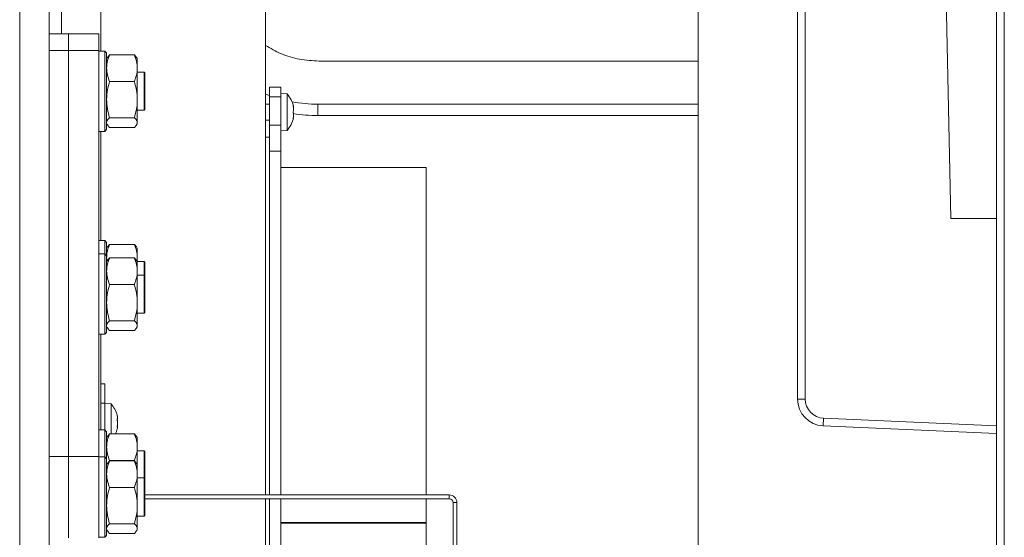
# Model space of a CAD drawing. Extents: x -5083 to -687, y 1404 to 4737.
# Drawn here: x -2410 to -2152, y 1861 to 1997 of the extents above; entities that cross this region are included whole.
import ezdxf

# ---------------------------------------------------------------- set-up
doc = ezdxf.new("R2010")
doc.units = 0
doc.header["$LTSCALE"] = 5
doc.layers.add('LAYER12', color=150, linetype='Continuous')

msp = doc.modelspace()

# ---------------------------------------------------------------- linework, layer by layer
at = {"color": 7, "linetype": 'Continuous', "lineweight": 15}
for p, q in [((-2152.39, 2186.68), (-2152.39, 1552.68)), ((-2154.39, 1554.68), (-2154.39, 2184.68)), ((-2169.28, 2084.68), (-2166.39, 1944.68)), ((-2345.39, 1907.72), (-2345.39, 2055.18)), ((-2232.39, 2047.67), (-2232.39, 1691.69)), ((-2206.39, 1897.46), (-2206.39, 2044.43)), ((-2204.39, 2044.43), (-2204.39, 1897.46)), ((-2409.61, 1823.13), (-2409.61, 2036.13)), ((-2401.89, 1823.13), (-2401.89, 2036.13)), ((-2398.69, 1992.91), (-2398.69, 2003.88)), ((-2388.39, 2003.88), (-2388.39, 1988.41)), ((-2396.89, 1992.91), (-2401.89, 1992.91)), ((-2388.89, 1992.91), (-2396.89, 1992.91)), ((-2396.89, 1992.91), (-2396.89, 1988.51)), ((-2388.89, 1992.91), (-2388.89, 1988.51)), ((-2396.89, 1988.51), (-2401.89, 1988.51)), ((-2396.89, 1882.45), (-2396.89, 1988.51)), ((-2388.89, 1988.51), (-2396.89, 1988.51)), ((-2388.89, 1882.45), (-2388.89, 1988.51)), ((-2387.39, 1988.41), (-2388.89, 1988.41)), ((-2386.89, 1987.91), (-2387.39, 1988.41)), ((-2387.39, 1977.91), (-2387.39, 1988.41)), ((-2386.89, 1987.91), (-2386.89, 1977.91)), ((-2386.71, 1986.71), (-2386.89, 1986.41)), ((-2386.13, 1987.39), (-2386.65, 1986.7)), ((-2379.65, 1987.39), (-2386.13, 1987.39)), ((-2379.13, 1986.7), (-2379.65, 1987.39)), ((-2378.89, 1986.41), (-2379.06, 1986.71)), ((-2378.89, 1983.92), (-2378.89, 1986.41)), ((-2232.39, 1985.77), (-2331.44, 1985.77)), ((-2378.89, 1975.71), (-2378.89, 1983.92)), ((-2377.09, 1982.91), (-2378.89, 1982.91)), ((-2376.89, 1982.71), (-2377.09, 1982.91)), ((-2377.09, 1974.37), (-2377.09, 1982.91)), ((-2376.89, 1982.71), (-2376.89, 1974.51)), ((-2379.65, 1980.45), (-2386.13, 1980.45)), ((-2387.39, 1967.41), (-2387.39, 1977.91)), ((-2386.89, 1977.91), (-2386.89, 1967.91)), ((-2378.89, 1969.7), (-2378.89, 1975.71)), ((-2378.89, 1972.91), (-2377.09, 1972.91)), ((-2377.09, 1972.91), (-2377.09, 1974.37)), ((-2377.09, 1972.91), (-2376.89, 1973.11)), ((-2376.89, 1974.51), (-2376.89, 1973.11)), ((-2232.39, 1974.52), (-2331.68, 1974.52)), ((-2331.68, 1974.52), (-2331.68, 1971.53)), ((-2379.65, 1970.97), (-2386.13, 1970.97)), ((-2331.68, 1971.53), (-2232.39, 1971.53)), ((-2387.39, 1967.41), (-2386.89, 1967.91)), ((-2386.89, 1969.41), (-2386.71, 1969.11)), ((-2379.65, 1968.43), (-2386.13, 1968.43)), ((-2379.06, 1969.11), (-2378.89, 1969.41)), ((-2378.89, 1969.41), (-2378.89, 1969.7)), ((-2388.89, 1967.41), (-2387.39, 1967.41)), ((-2388.39, 1967.41), (-2388.39, 1938.91)), ((-2166.39, 1944.68), (-2154.39, 1944.68)), ((-2387.39, 1938.91), (-2388.89, 1938.91)), ((-2386.89, 1938.41), (-2387.39, 1938.91)), ((-2387.39, 1935.38), (-2387.39, 1938.91)), ((-2386.89, 1938.41), (-2386.89, 1934.88)), ((-2386.71, 1937.21), (-2386.89, 1936.91)), ((-2386.13, 1937.89), (-2386.65, 1937.2)), ((-2379.65, 1937.89), (-2386.13, 1937.89)), ((-2379.13, 1937.2), (-2379.65, 1937.89)), ((-2378.89, 1936.91), (-2379.06, 1937.21)), ((-2378.89, 1934.42), (-2378.89, 1936.91)), ((-2387.39, 1935.38), (-2388.89, 1935.38)), ((-2386.89, 1934.88), (-2387.39, 1935.38)), ((-2387.39, 1924.88), (-2387.39, 1935.38)), ((-2386.89, 1934.88), (-2386.89, 1924.88)), ((-2386.79, 1933.55), (-2386.89, 1934.42)), ((-2386.13, 1934.36), (-2386.65, 1933.67)), ((-2379.65, 1934.36), (-2386.13, 1934.36)), ((-2379.13, 1933.67), (-2379.65, 1934.36)), ((-2378.89, 1933.41), (-2378.89, 1934.42)), ((-2386.71, 1933.68), (-2386.89, 1933.38)), ((-2378.89, 1933.38), (-2379.06, 1933.68)), ((-2377.09, 1933.41), (-2378.89, 1933.41)), ((-2378.89, 1930.89), (-2378.89, 1933.38)), ((-2376.89, 1933.21), (-2377.09, 1933.41)), ((-2377.09, 1929.88), (-2377.09, 1933.41)), ((-2376.89, 1933.21), (-2376.89, 1929.68)), ((-2378.89, 1922.68), (-2378.89, 1930.89)), ((-2377.09, 1929.88), (-2378.89, 1929.88)), ((-2376.89, 1929.68), (-2377.09, 1929.88)), ((-2377.09, 1921.34), (-2377.09, 1929.88)), ((-2376.89, 1929.68), (-2376.89, 1921.48)), ((-2379.65, 1927.42), (-2386.13, 1927.42)), ((-2387.39, 1914.38), (-2387.39, 1924.88)), ((-2386.89, 1924.88), (-2386.89, 1914.88)), ((-2378.89, 1916.66), (-2378.89, 1922.68)), ((-2376.89, 1921.48), (-2376.89, 1920.08)), ((-2378.89, 1919.88), (-2377.09, 1919.88)), ((-2377.09, 1919.88), (-2377.09, 1921.34)), ((-2377.09, 1919.88), (-2376.89, 1920.08)), ((-2386.89, 1916.38), (-2386.71, 1916.08)), ((-2379.65, 1917.94), (-2386.13, 1917.94)), ((-2379.06, 1916.08), (-2378.89, 1916.38)), ((-2378.89, 1916.38), (-2378.89, 1916.66)), ((-2388.89, 1914.38), (-2387.39, 1914.38)), ((-2388.39, 1914.38), (-2388.39, 1889.41)), ((-2387.39, 1914.38), (-2386.89, 1914.88)), ((-2379.65, 1915.39), (-2386.13, 1915.39)), ((-2388.39, 1901.43), (-2387.39, 1901.43)), ((-2387.39, 1901.43), (-2387.39, 1896.43)), ((-2387.39, 1896.43), (-2388.39, 1896.43)), ((-2388.39, 1896.43), (-2388.39, 1889.41)), ((-2387.39, 1896.43), (-2387.39, 1889.41)), ((-2385.75, 1896.18), (-2387.39, 1896.33)), ((-2385.75, 1888.39), (-2385.75, 1896.18)), ((-2206.39, 1897.46), (-2204.39, 1897.46)), ((-2384.06, 1892.99), (-2384.13, 1893.26)), ((-2384.05, 1892.82), (-2384.05, 1892.82)), ((-2384.05, 1892.61), (-2384.05, 1892.61)), ((-2384.05, 1891.64), (-2384.05, 1891.64)), ((-2384.05, 1891.21), (-2384.05, 1891.21)), ((-2199.7, 1890.47), (-2199.61, 1892.47)), ((-2199.61, 1892.47), (-2154.39, 1890.46)), ((-2387.39, 1889.41), (-2388.89, 1889.41)), ((-2386.89, 1888.91), (-2387.39, 1889.41)), ((-2387.39, 1882.34), (-2387.39, 1889.41)), ((-2386.89, 1888.91), (-2386.89, 1881.84)), ((-2386.13, 1888.39), (-2386.65, 1887.7)), ((-2379.65, 1888.39), (-2386.13, 1888.39)), ((-2384.11, 1890.16), (-2384.14, 1890.16)), ((-2384.12, 1889.65), (-2384.07, 1889.86)), ((-2384.05, 1890.25), (-2384.05, 1890.25)), ((-2384.05, 1890.04), (-2384.05, 1890.04)), ((-2379.13, 1887.7), (-2379.65, 1888.39)), ((-2154.39, 1888.45), (-2199.7, 1890.47)), ((-2386.71, 1887.71), (-2386.89, 1887.41)), ((-2378.89, 1887.41), (-2379.06, 1887.71)), ((-2378.89, 1884.92), (-2378.89, 1887.41)), ((-2378.89, 1880.34), (-2378.89, 1884.92)), ((-2377.09, 1883.91), (-2378.89, 1883.91)), ((-2376.89, 1883.71), (-2377.09, 1883.91)), ((-2377.09, 1876.84), (-2377.09, 1883.91)), ((-2376.89, 1883.71), (-2376.89, 1876.64)), ((-2345.39, 1872.43), (-2345.39, 1884.14)), ((-2401.89, 1882.45), (-2396.89, 1882.45)), ((-2396.89, 1882.45), (-2396.89, 1861.24)), ((-2396.89, 1882.45), (-2388.89, 1882.45)), ((-2388.89, 1882.45), (-2388.89, 1861.24)), ((-2387.39, 1882.34), (-2388.89, 1882.34)), ((-2386.89, 1881.84), (-2387.39, 1882.34)), ((-2387.39, 1871.84), (-2387.39, 1882.34)), ((-2386.89, 1881.84), (-2386.89, 1871.84)), ((-2386.71, 1880.64), (-2386.89, 1880.34)), ((-2386.13, 1881.32), (-2386.65, 1880.63)), ((-2386.17, 1881.26), (-2386.13, 1881.45)), ((-2379.65, 1881.45), (-2386.13, 1881.45)), ((-2379.65, 1881.32), (-2386.13, 1881.32)), ((-2379.65, 1881.45), (-2379.6, 1881.26)), ((-2379.13, 1880.63), (-2379.65, 1881.32)), ((-2378.89, 1880.34), (-2379.06, 1880.64)), ((-2378.89, 1877.85), (-2378.89, 1880.34)), ((-2378.89, 1869.64), (-2378.89, 1877.85)), ((-2377.09, 1876.84), (-2378.89, 1876.84)), ((-2376.89, 1876.64), (-2377.09, 1876.84)), ((-2377.09, 1868.31), (-2377.09, 1876.84)), ((-2376.89, 1876.64), (-2376.89, 1868.45)), ((-2379.65, 1874.38), (-2386.13, 1874.38)), ((-2387.39, 1861.34), (-2387.39, 1871.84)), ((-2386.89, 1871.84), (-2386.89, 1861.84)), ((-2376.89, 1872.43), (-2297.39, 1872.43)), ((-2376.89, 1871.43), (-2297.39, 1871.43)), ((-2345.39, 1847.64), (-2345.39, 1871.43)), ((-2297.39, 1871.43), (-2297.39, 1872.43)), ((-2295.39, 1870.43), (-2296.39, 1870.43)), ((-2296.39, 1870.43), (-2296.39, 1729.93)), ((-2295.39, 1870.43), (-2295.39, 1729.93)), ((-2378.89, 1863.63), (-2378.89, 1869.64)), ((-2377.09, 1866.84), (-2377.09, 1868.31)), ((-2376.89, 1868.45), (-2376.89, 1867.04)), ((-2379.65, 1864.9), (-2386.13, 1864.9)), ((-2378.89, 1866.84), (-2377.09, 1866.84)), ((-2377.09, 1866.84), (-2376.89, 1867.04)), ((-2386.89, 1863.34), (-2386.71, 1863.04)), ((-2379.65, 1862.36), (-2386.13, 1862.36)), ((-2379.06, 1863.04), (-2378.89, 1863.34)), ((-2378.89, 1863.34), (-2378.89, 1863.63)), ((-2388.89, 1861.34), (-2387.39, 1861.34)), ((-2387.39, 1861.34), (-2386.89, 1861.84))]:
    msp.add_line(p, q, dxfattribs=at)
at = {"color": 8, "linetype": 'Continuous', "lineweight": 15}
msp.add_line((-2384.14, 1890.16), (-2384.14, 1890.16), dxfattribs=at)
at = {"color": 7, "linetype": 'Continuous', "lineweight": 15}
for centre, radius, start, end in [((-2390.89, 1891.43), 7, 14.966, 42.8093), ((-2199.39, 1897.46), 7, 180, 267.4552), ((-2199.39, 1897.46), 5, 180, 267.4552), ((-2390.89, 1891.43), 7, 334.3151, 345.3143), ((-2297.39, 1870.43), 2, 360, 90), ((-2297.39, 1870.43), 1, 360, 90)]:
    msp.add_arc(centre, radius, start, end, dxfattribs=at)
at = {"color": 8, "linetype": 'Continuous', "lineweight": 15}
for major_axis, ratio, start_param, end_param in [((-26.36, -26.36), 0.992433, 0.403049, 0.431948), ((-26.36, -26.36), 0.992433, 0.598681, 0.7816), ((28.47, 28.47), 0.993556, 3.76037, 3.923193)]:
    msp.add_ellipse((-2331.4, 2011.66), major_axis=major_axis, ratio=ratio, start_param=start_param, end_param=end_param, dxfattribs=at)
at = {"color": 7, "linetype": 'Continuous', "lineweight": 15}
for points, knots in [([(-2331.44, 1985.77), (-2333.14, 1985.87), (-2336.53, 1986.07), (-2341.29, 1987.49), (-2344.07, 1989.11), (-2345.39, 1989.88)], [0, 0, 0, 0, 0.345835, 0.690443, 1, 1, 1, 1]), ([(-2386.89, 1983.92), (-2386.89, 1984), (-2386.88, 1984.62), (-2386.71, 1985.8), (-2386.32, 1986.86), (-2386.13, 1987.39)], [0, 0, 0, 0, 0.070088, 0.530783, 1, 1, 1, 1]), ([(-2379.65, 1987.39), (-2379.43, 1986.83), (-2379.01, 1985.69), (-2378.93, 1984.51), (-2378.89, 1983.92)], [0, 0, 0, 0, 0.495458, 1, 1, 1, 1]), ([(-2386.13, 1980.45), (-2386.34, 1981.01), (-2386.77, 1982.15), (-2386.85, 1983.33), (-2386.89, 1983.92)], [0, 0, 0, 0, 0.495458, 1, 1, 1, 1]), ([(-2378.89, 1983.92), (-2378.89, 1983.84), (-2378.9, 1983.21), (-2379.06, 1982.04), (-2379.45, 1980.98), (-2379.65, 1980.45)], [0, 0, 0, 0, 0.070088, 0.530783, 1, 1, 1, 1]), ([(-2386.89, 1975.71), (-2386.89, 1975.82), (-2386.88, 1976.67), (-2386.71, 1978.28), (-2386.32, 1979.72), (-2386.13, 1980.45)], [0, 0, 0, 0, 0.070088, 0.530783, 1, 1, 1, 1]), ([(-2379.65, 1980.45), (-2379.43, 1979.68), (-2379.01, 1978.12), (-2378.93, 1976.52), (-2378.89, 1975.71)], [0, 0, 0, 0, 0.495458, 1, 1, 1, 1]), ([(-2386.13, 1970.97), (-2386.34, 1971.74), (-2386.77, 1973.29), (-2386.85, 1974.9), (-2386.89, 1975.71)], [0, 0, 0, 0, 0.495458, 1, 1, 1, 1]), ([(-2378.89, 1975.71), (-2378.89, 1975.6), (-2378.9, 1974.75), (-2379.06, 1973.14), (-2379.45, 1971.7), (-2379.65, 1970.97)], [0, 0, 0, 0, 0.070088, 0.530783, 1, 1, 1, 1]), ([(-2386.89, 1969.7), (-2386.88, 1969.81), (-2386.84, 1970.24), (-2386.43, 1970.66), (-2386.13, 1970.97)], [0, 0, 0, 0, 0.264671, 1, 1, 1, 1]), ([(-2379.65, 1970.97), (-2379.35, 1970.66), (-2378.94, 1970.24), (-2378.9, 1969.81), (-2378.89, 1969.7)], [0, 0, 0, 0, 0.735329, 1, 1, 1, 1]), ([(-2386.13, 1968.43), (-2386.25, 1968.53), (-2386.5, 1968.76), (-2386.58, 1968.99), (-2386.62, 1969.12)], [0, 0, 0, 0, 0.464004, 1, 1, 1, 1]), ([(-2378.89, 1969.7), (-2378.97, 1969.38), (-2379.09, 1968.95), (-2379.53, 1968.53), (-2379.65, 1968.43)], [0, 0, 0, 0, 0.747436, 1, 1, 1, 1]), ([(-2386.89, 1934.42), (-2386.89, 1934.5), (-2386.88, 1935.13), (-2386.71, 1936.3), (-2386.32, 1937.36), (-2386.13, 1937.89)], [0, 0, 0, 0, 0.070088, 0.5307834, 1, 1, 1, 1]), ([(-2379.65, 1937.89), (-2379.43, 1937.33), (-2379.01, 1936.19), (-2378.93, 1935.01), (-2378.89, 1934.42)], [0, 0, 0, 0, 0.495458, 1, 1, 1, 1]), ([(-2386.89, 1930.89), (-2386.89, 1930.97), (-2386.88, 1931.59), (-2386.71, 1932.77), (-2386.32, 1933.82), (-2386.13, 1934.36)], [0, 0, 0, 0, 0.070088, 0.5307834, 1, 1, 1, 1]), ([(-2379.65, 1934.36), (-2379.43, 1933.79), (-2379.01, 1932.65), (-2378.93, 1931.48), (-2378.89, 1930.89)], [0, 0, 0, 0, 0.495458, 1, 1, 1, 1]), ([(-2378.89, 1934.42), (-2378.89, 1934.34), (-2378.89, 1934.04), (-2378.94, 1933.75), (-2378.98, 1933.54)], [0, 0, 0, 0, 0.278064, 1, 1, 1, 1]), ([(-2386.13, 1927.42), (-2386.34, 1927.98), (-2386.77, 1929.12), (-2386.85, 1930.29), (-2386.89, 1930.89)], [0, 0, 0, 0, 0.495458, 1, 1, 1, 1]), ([(-2378.89, 1930.89), (-2378.89, 1930.8), (-2378.9, 1930.18), (-2379.06, 1929.01), (-2379.45, 1927.95), (-2379.65, 1927.42)], [0, 0, 0, 0, 0.070088, 0.5307834, 1, 1, 1, 1]), ([(-2386.89, 1922.68), (-2386.89, 1922.79), (-2386.88, 1923.64), (-2386.71, 1925.24), (-2386.32, 1926.69), (-2386.13, 1927.42)], [0, 0, 0, 0, 0.070088, 0.530783, 1, 1, 1, 1]), ([(-2379.65, 1927.42), (-2379.43, 1926.65), (-2379.01, 1925.09), (-2378.93, 1923.49), (-2378.89, 1922.68)], [0, 0, 0, 0, 0.495458, 1, 1, 1, 1]), ([(-2386.13, 1917.94), (-2386.34, 1918.7), (-2386.77, 1920.26), (-2386.85, 1921.86), (-2386.89, 1922.68)], [0, 0, 0, 0, 0.495458, 1, 1, 1, 1]), ([(-2378.89, 1922.68), (-2378.89, 1922.56), (-2378.9, 1921.71), (-2379.06, 1920.11), (-2379.45, 1918.66), (-2379.65, 1917.94)], [0, 0, 0, 0, 0.070088, 0.530783, 1, 1, 1, 1]), ([(-2386.89, 1916.66), (-2386.88, 1916.78), (-2386.84, 1917.21), (-2386.43, 1917.63), (-2386.13, 1917.94)], [0, 0, 0, 0, 0.264671, 1, 1, 1, 1]), ([(-2379.65, 1917.94), (-2379.35, 1917.63), (-2378.94, 1917.21), (-2378.9, 1916.78), (-2378.89, 1916.66)], [0, 0, 0, 0, 0.735329, 1, 1, 1, 1]), ([(-2378.89, 1916.66), (-2378.97, 1916.34), (-2379.09, 1915.91), (-2379.53, 1915.5), (-2379.65, 1915.39)], [0, 0, 0, 0, 0.747436, 1, 1, 1, 1]), ([(-2386.13, 1915.39), (-2386.25, 1915.5), (-2386.5, 1915.72), (-2386.58, 1915.96), (-2386.62, 1916.08)], [0, 0, 0, 0, 0.464004, 1, 1, 1, 1]), ([(-2384.14, 1893.23), (-2384.14, 1893.25), (-2384.15, 1893.28), (-2384.16, 1893.32), (-2384.16, 1893.34), (-2384.16, 1893.34), (-2384.15, 1893.31), (-2384.14, 1893.29), (-2384.14, 1893.27)], [0, 0, 0, 0, 0.1736021, 0.347939, 0.5184828, 0.6858959, 0.8535759, 1, 1, 1, 1]), ([(-2384.14, 1893.27), (-2384.1, 1893.15), (-2384.06, 1892.96), (-2384.05, 1892.85), (-2384.05, 1892.82)], [0, 0, 0, 0, 0.6879986, 1, 1, 1, 1]), ([(-2384.05, 1892.61), (-2384.06, 1892.73), (-2384.07, 1892.92), (-2384.12, 1893.15), (-2384.14, 1893.23)], [0, 0, 0, 0, 0.6878685, 1, 1, 1, 1]), ([(-2384.14, 1891.96), (-2384.14, 1891.98), (-2384.15, 1892.02), (-2384.16, 1892.09), (-2384.16, 1892.15), (-2384.16, 1892.21), (-2384.15, 1892.25), (-2384.14, 1892.26), (-2384.14, 1892.27)], [0, 0, 0, 0, 0.1736553, 0.3479906, 0.518533, 0.6859457, 0.8536264, 1, 1, 1, 1]), ([(-2384.14, 1892.27), (-2384.1, 1892.32), (-2384.06, 1892.4), (-2384.05, 1892.56), (-2384.05, 1892.61)], [0, 0, 0, 0, 0.687973, 1, 1, 1, 1]), ([(-2384.05, 1891.21), (-2384.06, 1891.4), (-2384.07, 1891.66), (-2384.12, 1891.89), (-2384.14, 1891.96)], [0, 0, 0, 0, 0.6878291, 1, 1, 1, 1]), ([(-2384.14, 1890.42), (-2384.1, 1890.6), (-2384.06, 1890.86), (-2384.05, 1891.13), (-2384.05, 1891.21)], [0, 0, 0, 0, 0.687947, 1, 1, 1, 1]), ([(-2384.14, 1890.59), (-2384.1, 1890.54), (-2384.06, 1890.46), (-2384.05, 1890.3), (-2384.05, 1890.25)], [0, 0, 0, 0, 0.687973, 1, 1, 1, 1]), ([(-2384.07, 1892), (-2384.07, 1891.96), (-2384.05, 1891.85), (-2384.05, 1891.73), (-2384.05, 1891.64)], [0, 0, 0, 0, 0.3073994, 1, 1, 1, 1]), ([(-2386.89, 1884.92), (-2386.89, 1885.01), (-2386.88, 1885.63), (-2386.71, 1886.8), (-2386.32, 1887.86), (-2386.13, 1888.39)], [0, 0, 0, 0, 0.070088, 0.5307834, 1, 1, 1, 1]), ([(-2384.14, 1890.16), (-2384.14, 1890.16), (-2384.15, 1890.16), (-2384.16, 1890.19), (-2384.16, 1890.24), (-2384.16, 1890.3), (-2384.15, 1890.36), (-2384.14, 1890.4), (-2384.14, 1890.42)], [0, 0, 0, 0, 0.173551, 0.347889, 0.518434, 0.685848, 0.853527, 1, 1, 1, 1]), ([(-2384.05, 1890.04), (-2384.06, 1890.09), (-2384.07, 1890.17), (-2384.12, 1890.16), (-2384.14, 1890.16)], [0, 0, 0, 0, 0.687831, 1, 1, 1, 1]), ([(-2384.14, 1889.58), (-2384.1, 1889.71), (-2384.06, 1889.89), (-2384.05, 1890), (-2384.05, 1890.04)], [0, 0, 0, 0, 0.687999, 1, 1, 1, 1]), ([(-2379.65, 1888.39), (-2379.43, 1887.83), (-2379.01, 1886.69), (-2378.93, 1885.52), (-2378.89, 1884.92)], [0, 0, 0, 0, 0.495458, 1, 1, 1, 1]), ([(-2386.13, 1881.45), (-2386.34, 1882.02), (-2386.77, 1883.15), (-2386.85, 1884.33), (-2386.89, 1884.92)], [0, 0, 0, 0, 0.495458, 1, 1, 1, 1]), ([(-2378.89, 1884.92), (-2378.89, 1884.84), (-2378.9, 1884.22), (-2379.06, 1883.04), (-2379.45, 1881.99), (-2379.65, 1881.45)], [0, 0, 0, 0, 0.070088, 0.530783, 1, 1, 1, 1]), ([(-2386.89, 1877.85), (-2386.89, 1877.93), (-2386.88, 1878.56), (-2386.71, 1879.73), (-2386.32, 1880.79), (-2386.13, 1881.32)], [0, 0, 0, 0, 0.070088, 0.5307834, 1, 1, 1, 1]), ([(-2379.65, 1881.32), (-2379.43, 1880.76), (-2379.01, 1879.62), (-2378.93, 1878.45), (-2378.89, 1877.85)], [0, 0, 0, 0, 0.495458, 1, 1, 1, 1]), ([(-2386.13, 1874.38), (-2386.34, 1874.95), (-2386.77, 1876.08), (-2386.85, 1877.26), (-2386.89, 1877.85)], [0, 0, 0, 0, 0.495458, 1, 1, 1, 1]), ([(-2378.89, 1877.85), (-2378.89, 1877.77), (-2378.9, 1877.15), (-2379.06, 1875.97), (-2379.45, 1874.92), (-2379.65, 1874.38)], [0, 0, 0, 0, 0.070088, 0.530783, 1, 1, 1, 1]), ([(-2386.89, 1869.64), (-2386.89, 1869.75), (-2386.88, 1870.61), (-2386.71, 1872.21), (-2386.32, 1873.65), (-2386.13, 1874.38)], [0, 0, 0, 0, 0.070088, 0.530783, 1, 1, 1, 1]), ([(-2379.65, 1874.38), (-2379.43, 1873.61), (-2379.01, 1872.06), (-2378.93, 1870.45), (-2378.89, 1869.64)], [0, 0, 0, 0, 0.495458, 1, 1, 1, 1]), ([(-2386.13, 1864.9), (-2386.34, 1865.67), (-2386.77, 1867.23), (-2386.85, 1868.83), (-2386.89, 1869.64)], [0, 0, 0, 0, 0.495458, 1, 1, 1, 1]), ([(-2378.89, 1869.64), (-2378.89, 1869.53), (-2378.9, 1868.68), (-2379.06, 1867.07), (-2379.45, 1865.63), (-2379.65, 1864.9)], [0, 0, 0, 0, 0.070088, 0.530783, 1, 1, 1, 1]), ([(-2386.89, 1863.63), (-2386.88, 1863.75), (-2386.84, 1864.18), (-2386.43, 1864.59), (-2386.13, 1864.9)], [0, 0, 0, 0, 0.264671, 1, 1, 1, 1]), ([(-2379.65, 1864.9), (-2379.35, 1864.59), (-2378.94, 1864.18), (-2378.9, 1863.75), (-2378.89, 1863.63)], [0, 0, 0, 0, 0.735329, 1, 1, 1, 1]), ([(-2386.13, 1862.36), (-2386.25, 1862.47), (-2386.5, 1862.69), (-2386.58, 1862.92), (-2386.62, 1863.05)], [0, 0, 0, 0, 0.464004, 1, 1, 1, 1]), ([(-2378.89, 1863.63), (-2378.97, 1863.31), (-2379.09, 1862.88), (-2379.53, 1862.47), (-2379.65, 1862.36)], [0, 0, 0, 0, 0.747436, 1, 1, 1, 1])]:
    msp.add_open_spline(points, degree=3, knots=knots, dxfattribs=at)
at = {"layer": 'LAYER12', "linetype": 'Continuous', "lineweight": 15}
for p, q in [((-2344.39, 1978.93), (-2341.39, 1978.93)), ((-2344.39, 1976.41), (-2344.39, 1978.93)), ((-2341.39, 1978.93), (-2341.39, 1976.41)), ((-2341.39, 1976.41), (-2344.39, 1976.41)), ((-2344.39, 1976.41), (-2344.39, 1969.02)), ((-2339.75, 1977.18), (-2341.39, 1977.33)), ((-2341.39, 1976.41), (-2341.39, 1969.02)), ((-2339.75, 1972.43), (-2339.75, 1977.18)), ((-2344.39, 1974.53), (-2345.39, 1974.53)), ((-2338.16, 1974.1), (-2338.14, 1974.1)), ((-2338.14, 1973.93), (-2338.05, 1973.93)), ((-2338.05, 1973.18), (-2338.05, 1973.18)), ((-2345.39, 1970.33), (-2344.39, 1970.33)), ((-2339.75, 1967.67), (-2339.75, 1972.43)), ((-2338.16, 1970.75), (-2338.14, 1970.75)), ((-2338.14, 1970.93), (-2338.05, 1970.93)), ((-2338.05, 1971.68), (-2338.05, 1971.68)), ((-2344.39, 1969.02), (-2341.39, 1969.02)), ((-2344.39, 1962.25), (-2344.39, 1969.02)), ((-2341.39, 1969.02), (-2341.39, 1962.25)), ((-2344.39, 1965.93), (-2345.39, 1965.93)), ((-2341.39, 1967.53), (-2339.75, 1967.67)), ((-2344.39, 1962.25), (-2344.39, 1872.43)), ((-2341.39, 1962.25), (-2344.39, 1962.25)), ((-2341.39, 1962.25), (-2341.39, 1872.43)), ((-2303.39, 1957.93), (-2341.39, 1957.93)), ((-2303.39, 1957.93), (-2303.39, 1872.43)), ((-2345.39, 1907.72), (-2345.39, 1884.14)), ((-2344.39, 1871.43), (-2344.39, 1847.64)), ((-2341.39, 1871.43), (-2341.39, 1847.64)), ((-2303.39, 1871.43), (-2303.39, 1865.24)), ((-2303.39, 1865.24), (-2341.39, 1865.24)), ((-2303.39, 1865.07), (-2341.39, 1865.07)), ((-2303.39, 1865.24), (-2303.39, 1865.07)), ((-2303.39, 1865.07), (-2303.39, 1833.93))]:
    msp.add_line(p, q, dxfattribs=at)
at = {"layer": 'LAYER12', "linetype": 'Continuous', "lineweight": 15, "flags": 128}
for points in [[(-2338.05, 1973.93), (-2338.05, 1973.93), (-2338.05, 1973.93), (-2338.05, 1973.93), (-2338.05, 1973.93), (-2338.05, 1973.93), (-2338.05, 1973.93), (-2338.05, 1973.93), (-2338.05, 1973.93)], [(-2338.05, 1973.93), (-2338.05, 1973.93), (-2338.05, 1973.93), (-2338.05, 1973.93), (-2338.05, 1973.93), (-2338.05, 1973.93), (-2338.05, 1973.93), (-2338.05, 1973.93), (-2338.05, 1973.93)], [(-2338.05, 1973.93), (-2338.05, 1973.93)], [(-2338.05, 1970.93), (-2338.05, 1970.93), (-2338.05, 1970.93), (-2338.05, 1970.93), (-2338.05, 1970.93), (-2338.05, 1970.93), (-2338.05, 1970.93), (-2338.05, 1970.93), (-2338.05, 1970.93)], [(-2338.05, 1970.93), (-2338.05, 1970.93)]]:
    msp.add_lwpolyline(points, dxfattribs=at)
at = {"layer": 'LAYER12', "linetype": 'Continuous', "lineweight": 15}
for start, end in [(12.3877, 42.8093), (317.1907, 347.614)]:
    msp.add_arc((-2344.89, 1972.43), 7, start, end, dxfattribs=at)
for points, knots in [([(-2338.14, 1973.94), (-2338.14, 1973.96), (-2338.15, 1974.01), (-2338.16, 1974.06), (-2338.16, 1974.1), (-2338.16, 1974.12), (-2338.15, 1974.13), (-2338.14, 1974.11), (-2338.14, 1974.1)], [0, 0, 0, 0, 0.173655, 0.347991, 0.518533, 0.685946, 0.853626, 1, 1, 1, 1]), ([(-2338.14, 1974.1), (-2338.1, 1974.04), (-2338.06, 1973.94), (-2338.05, 1973.93), (-2338.05, 1973.93)], [0, 0, 0, 0, 0.6879732, 1, 1, 1, 1]), ([(-2338.05, 1973.18), (-2338.06, 1973.35), (-2338.07, 1973.59), (-2338.12, 1973.86), (-2338.14, 1973.94)], [0, 0, 0, 0, 0.687829, 1, 1, 1, 1]), ([(-2338.14, 1972.59), (-2338.1, 1972.71), (-2338.06, 1972.88), (-2338.05, 1973.11), (-2338.05, 1973.18)], [0, 0, 0, 0, 0.687947, 1, 1, 1, 1]), ([(-2338.14, 1972.26), (-2338.14, 1972.28), (-2338.15, 1972.31), (-2338.16, 1972.37), (-2338.16, 1972.43), (-2338.16, 1972.5), (-2338.15, 1972.56), (-2338.14, 1972.58), (-2338.14, 1972.59)], [0, 0, 0, 0, 0.173551, 0.347889, 0.518434, 0.685848, 0.853527, 1, 1, 1, 1]), ([(-2338.14, 1970.75), (-2338.14, 1970.74), (-2338.15, 1970.73), (-2338.16, 1970.73), (-2338.16, 1970.76), (-2338.16, 1970.8), (-2338.15, 1970.86), (-2338.14, 1970.9), (-2338.14, 1970.92)], [0, 0, 0, 0, 0.173602, 0.347939, 0.518483, 0.685896, 0.853576, 1, 1, 1, 1]), ([(-2338.05, 1971.68), (-2338.06, 1971.83), (-2338.07, 1972.06), (-2338.12, 1972.21), (-2338.14, 1972.26)], [0, 0, 0, 0, 0.687831, 1, 1, 1, 1]), ([(-2338.14, 1970.92), (-2338.1, 1971.1), (-2338.06, 1971.36), (-2338.05, 1971.6), (-2338.05, 1971.68)], [0, 0, 0, 0, 0.687999, 1, 1, 1, 1]), ([(-2338.05, 1970.93), (-2338.06, 1970.91), (-2338.07, 1970.89), (-2338.12, 1970.78), (-2338.14, 1970.75)], [0, 0, 0, 0, 0.687868, 1, 1, 1, 1])]:
    msp.add_open_spline(points, degree=3, knots=knots, dxfattribs=at)

doc.saveas('drawing.dxf')
